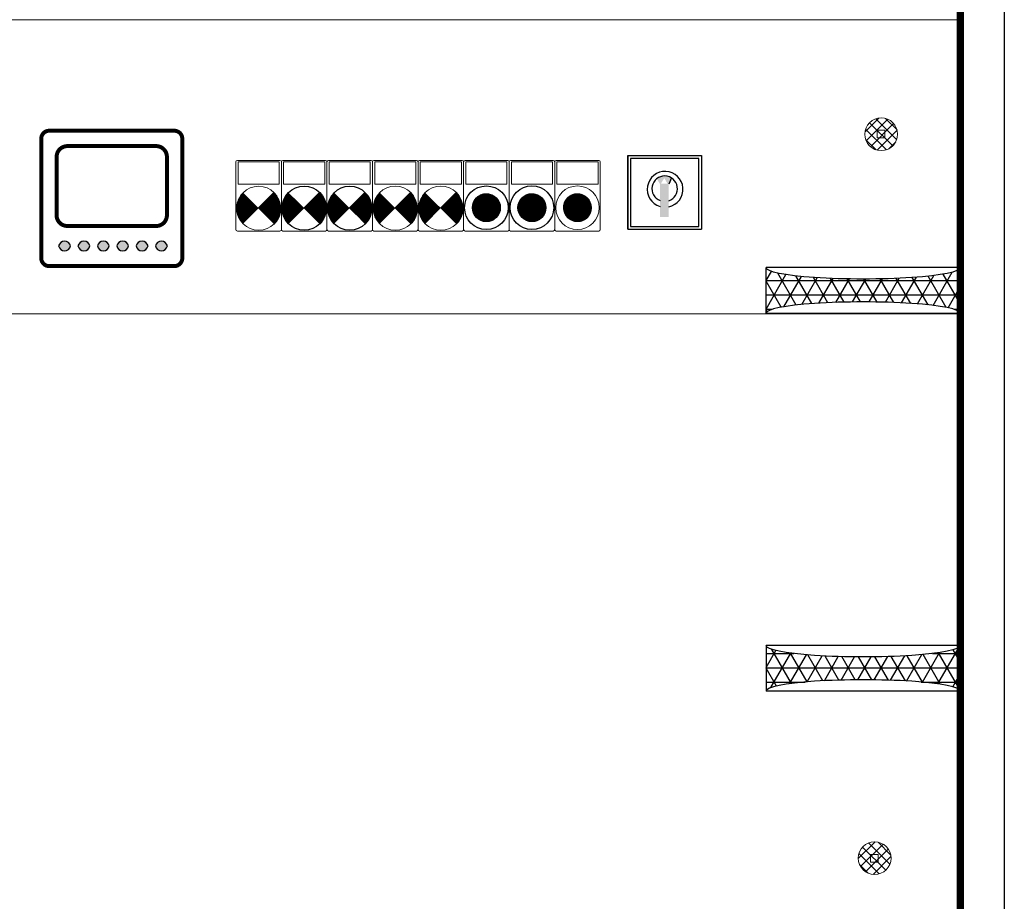
# Model space of a CAD drawing. Units: millimetres. Extents: x 923695 to 1005020, y 235312 to 319646.
# Drawn here: x 959881 to 960552, y 316941 to 317541 of the extents above; entities that cross this region are included whole.
import ezdxf

# ---------------------------------------------------------------- set-up
doc = ezdxf.new("R2010")
doc.units = ezdxf.units.MM
for name, color, linetype in [('-', 7, 'Continuous'), ('_EQ', 7, 'Continuous'), ('_EQP', 7, 'Continuous'), ('_XMBH', 7, 'Continuous'), ('GDXT', 7, 'Continuous'), ('tk', 7, 'Continuous'), ('细实线', 7, 'Continuous')]:
    doc.layers.add(name, color=color, linetype=linetype)

# ---------------------------------------------------------------- blocks, each defined once
blk = doc.blocks.new('A$C3AD854F3')
at = {"layer": '_EQ'}
h = blk.add_hatch(dxfattribs=at)
h.set_pattern_fill('NET3', scale=100, style=0)
h.set_pattern_definition([(0, (-96577.303, 97356.84), (0, 12.5), []), (60, (-96577.303, 97356.84), (-10.8253175, 6.25), []), (120, (-96577.303, 97356.84), (-10.8253175, -6.25), [])])
edge = h.paths.add_edge_path()
edge.add_ellipse((85, 0), major_axis=(-85, 0), ratio=0.117559, start_angle=180, end_angle=360, ccw=False)
edge.add_line((170, 0), (170, 40))
edge.add_ellipse((85, 40), major_axis=(-85, 0), ratio=0.117559, start_angle=0, end_angle=180, ccw=False)
edge.add_line((0, 40), (0, 0))
at = {"layer": '_EQ', "color": 7}
for p, q in [((0, 40), (170, 40)), ((0, 40), (0, 0)), ((170, 0), (170, 40)), ((0, 0), (170, 0))]:
    blk.add_line(p, q, dxfattribs=at)
blk.add_ellipse((85, 40), major_axis=(-85, 0), ratio=0.117559, start_param=0, end_param=3.141593, dxfattribs=at)
at = {"layer": '_EQ', "color": 7, "extrusion": (0, 0, -1)}
blk.add_ellipse((85, 0), major_axis=(-85, 0), ratio=0.117559, start_param=0, end_param=3.141593, dxfattribs=at)
blk = doc.blocks.new('A$C43D95116')
at = {"color": 7, "const_width": 5, "flags": 128}
blk.add_lwpolyline([(730, 265.43), (730, 2465.43)], dxfattribs=at)
blk = doc.blocks.new('A$C08F26177')
blk.add_blockref('A$C43D95116', (0, 0))
blk = doc.blocks.new('10')
at = {"layer": '_EQ'}
h = blk.add_hatch(dxfattribs=at)
h.set_pattern_fill('ANSI31', color=1, scale=0.839672, style=0)
h.set_pattern_definition([(45, (28516.83298, -39704.00531), (-0.07421720243, 0.07421720243), [])])
h.paths.add_polyline_path([(56487.01, -56105.53, 1), (56468.03, -56105.53, 1)])
at = {"color": 7, "linetype": 'Continuous', "lineweight": 15}
for p, q in [((56492.01, -56073.42), (56463.01, -56073.42)), ((56462.01, -56074.42), (56462.01, -56120.42)), ((56462.01, -56120.42), (56462.01, -56074.42)), ((56491.51, -56074.22), (56463.51, -56074.22)), ((56463.51, -56074.22), (56463.51, -56089.42)), ((56491.51, -56089.42), (56491.51, -56074.22)), ((56493.01, -56074.42), (56493.01, -56120.42)), ((56493.01, -56120.42), (56493.01, -56074.42)), ((56493.01, -56120.42), (56493.01, -56074.42)), ((56493.01, -56074.42), (56493.01, -56120.42)), ((56493.01, -56120.42), (56493.01, -56074.42)), ((56493.01, -56120.42), (56493.01, -56074.42)), ((56493.01, -56074.42), (56493.01, -56120.42)), ((56493.01, -56120.42), (56493.01, -56074.42)), ((56493.01, -56120.42), (56493.01, -56074.42)), ((56493.01, -56074.42), (56493.01, -56120.42)), ((56493.01, -56120.42), (56493.01, -56074.42)), ((56493.01, -56120.42), (56493.01, -56074.42)), ((56493.01, -56120.42), (56493.01, -56074.42)), ((56493.01, -56074.42), (56493.01, -56120.42)), ((56493.01, -56120.42), (56493.01, -56074.42)), ((56493.01, -56120.42), (56493.01, -56074.42)), ((56493.01, -56074.42), (56493.01, -56120.42)), ((56493.01, -56120.42), (56493.01, -56074.42)), ((56493.01, -56074.42), (56493.01, -56120.42)), ((56493.01, -56120.42), (56493.01, -56074.42)), ((56493.01, -56074.42), (56493.01, -56120.42)), ((56493.01, -56120.42), (56493.01, -56074.42)), ((56493.01, -56120.42), (56493.01, -56074.42)), ((56493.01, -56074.42), (56493.01, -56120.42)), ((56463.51, -56089.42), (56491.51, -56089.42)), ((56463.01, -56121.42), (56492.01, -56121.42))]:
    blk.add_line(p, q, dxfattribs=at)
for centre, start, end in [((56463.01, -56074.42), 90, 180), ((56492.01, -56074.42), 0, 90), ((56463.01, -56120.42), 180, 270), ((56492.01, -56120.42), 270, 0)]:
    blk.add_arc(centre, 1, start, end, dxfattribs=at)
at = {"layer": '_XMBH', "color": 1}
for radius in [14.83, 9.49]:
    blk.add_circle((56477.52, -56105.53), radius, dxfattribs=at)
blk = doc.blocks.new('A$C345449D6')
at = {"layer": '_EQ'}
h = blk.add_hatch(dxfattribs=at)
h.set_pattern_fill('ANSI31', color=3, scale=0.839672, style=0)
h.set_pattern_definition([(45, (-27945.17684, 16417.41558), (-0.07421720243, 0.07421720243), [])])
h.paths.add_polyline_path([(25, 15.89, 1), (6.02, 15.89, 1)])
at = {"color": 7, "linetype": 'Continuous', "lineweight": 15}
for p, q in [((0, 47), (0, 1)), ((0, 1), (0, 47)), ((30, 48), (1, 48)), ((29.5, 47.2), (1.5, 47.2)), ((1.5, 47.2), (1.5, 32)), ((29.5, 32), (29.5, 47.2)), ((31, 47), (31, 1)), ((31, 1), (31, 47)), ((31, 1), (31, 47)), ((31, 47), (31, 1)), ((31, 1), (31, 47)), ((31, 1), (31, 47)), ((31, 47), (31, 1)), ((31, 1), (31, 47)), ((31, 1), (31, 47)), ((31, 47), (31, 1)), ((31, 1), (31, 47)), ((31, 1), (31, 47)), ((31, 1), (31, 47)), ((31, 47), (31, 1)), ((31, 1), (31, 47)), ((31, 1), (31, 47)), ((31, 47), (31, 1)), ((31, 1), (31, 47)), ((31, 47), (31, 1)), ((31, 1), (31, 47)), ((31, 47), (31, 1)), ((31, 1), (31, 47)), ((31, 1), (31, 47)), ((31, 47), (31, 1)), ((1.5, 32), (29.5, 32)), ((1, 0), (30, 0))]:
    blk.add_line(p, q, dxfattribs=at)
for centre, start, end in [((1, 47), 90, 180), ((30, 47), 0, 90), ((1, 1), 180, 270), ((30, 1), 270, 0)]:
    blk.add_arc(centre, 1, start, end, dxfattribs=at)
at = {"layer": '_XMBH', "color": 3}
for radius in [14.83, 9.49]:
    blk.add_circle((15.51, 15.89), radius, dxfattribs=at)
blk = doc.blocks.new('11')
at = {"layer": '_EQ'}
h = blk.add_hatch(dxfattribs=at)
h.set_pattern_fill('ANSI31', scale=0.849537, style=0)
h.set_pattern_definition([(45, (28238.42933, -39393.07497), (-0.0750891378, 0.0750891378), [])])
h.paths.add_polyline_path([(56452.82, -56000.58), (56463.42, -55989.97), (56453.12, -55979.68, 0.198912), (56448.73, -55990.29, 0.19131)])
h.paths.add_polyline_path([(56463.42, -55989.97), (56474.34, -56000.9, 0.198912), (56478.74, -55990.29, 0.206537), (56474.03, -55979.37)])
at = {"color": 7, "linetype": 'Continuous', "lineweight": 15}
for p, q in [((56448.23, -55958.63), (56448.23, -56004.63)), ((56448.23, -56004.63), (56448.23, -55958.63)), ((56448.23, -55958.63), (56448.23, -56004.63)), ((56448.23, -55958.63), (56448.23, -56004.63)), ((56448.23, -56004.63), (56448.23, -55958.63)), ((56448.23, -55958.63), (56448.23, -56004.63)), ((56448.23, -56004.63), (56448.23, -55958.63)), ((56448.23, -55958.63), (56448.23, -56004.63)), ((56478.23, -55957.63), (56449.23, -55957.63)), ((56449.73, -55958.43), (56449.73, -55973.63)), ((56477.73, -55958.43), (56449.73, -55958.43)), ((56477.73, -55973.63), (56477.73, -55958.43)), ((56479.23, -55958.63), (56479.23, -56004.63)), ((56479.23, -56004.63), (56479.23, -55958.63)), ((56479.23, -55958.63), (56479.23, -56004.63)), ((56449.73, -55973.63), (56477.73, -55973.63)), ((56449.23, -56005.63), (56478.23, -56005.63))]:
    blk.add_line(p, q, dxfattribs=at)
for centre, start, end in [((56449.23, -55958.63), 90, 180), ((56478.23, -55958.63), 0, 90), ((56449.23, -56004.63), 180, 270), ((56478.23, -56004.63), 270, 0)]:
    blk.add_arc(centre, 1, start, end, dxfattribs=at)
at = {"layer": '_XMBH', "color": 7}
blk.add_circle((56463.73, -55990.13), 15, dxfattribs=at)
blk = doc.blocks.new('12')
at = {"layer": '_EQ'}
h = blk.add_hatch(dxfattribs=at)
h.set_pattern_fill('ANSI31', color=2, scale=0.849537, style=0)
h.set_pattern_definition([(45, (28185.18917, -39387.20725), (-0.0750891378, 0.0750891378), [])])
h.paths.add_polyline_path([(56399.58, -55994.71), (56410.18, -55984.11), (56399.88, -55973.81, 0.198912), (56395.49, -55984.42, 0.19131)])
h.paths.add_polyline_path([(56410.18, -55984.11), (56421.1, -55995.03, 0.198912), (56425.5, -55984.42, 0.206537), (56420.79, -55973.5)])
at = {"color": 7, "linetype": 'Continuous', "lineweight": 15}
for p, q in [((56394.99, -55952.77), (56394.99, -55998.77)), ((56394.99, -55998.77), (56394.99, -55952.77)), ((56394.99, -55952.77), (56394.99, -55998.77)), ((56394.99, -55952.77), (56394.99, -55998.77)), ((56394.99, -55998.77), (56394.99, -55952.77)), ((56394.99, -55952.77), (56394.99, -55998.77)), ((56394.99, -55998.77), (56394.99, -55952.77)), ((56394.99, -55952.77), (56394.99, -55998.77)), ((56424.99, -55951.77), (56395.99, -55951.77)), ((56396.49, -55952.57), (56396.49, -55967.77)), ((56424.49, -55952.57), (56396.49, -55952.57)), ((56424.49, -55967.77), (56424.49, -55952.57)), ((56425.99, -55952.77), (56425.99, -55998.77)), ((56425.99, -55998.77), (56425.99, -55952.77)), ((56425.99, -55952.77), (56425.99, -55998.77)), ((56396.49, -55967.77), (56424.49, -55967.77)), ((56395.99, -55999.77), (56424.99, -55999.77))]:
    blk.add_line(p, q, dxfattribs=at)
for centre, start, end in [((56395.99, -55952.77), 90, 180), ((56424.99, -55952.77), 0, 90), ((56395.99, -55998.77), 180, 270), ((56424.99, -55998.77), 270, 0)]:
    blk.add_arc(centre, 1, start, end, dxfattribs=at)
at = {"layer": '_XMBH', "color": 2}
blk.add_circle((56410.49, -55984.27), 15, dxfattribs=at)
blk = doc.blocks.new('A$C3DF37F8E')
at = {"layer": '_EQ', "lineweight": 0}
h = blk.add_hatch(dxfattribs=at)
h.set_pattern_fill('ANSI31', color=1, scale=3.836629, style=0)
h.set_pattern_definition([(45, (-127119.52132, 75024.6999), (-0.3391133, 0.3391133), [])])
h.paths.add_polyline_path([(300.7, 22.8), (348.6, 70.7), (302.1, 117.2, 0.198912), (282.2, 69.3, 0.19131)])
h.paths.add_polyline_path([(348.6, 70.7), (397.9, 21.4, 0.198912), (417.8, 69.3, 0.206537), (396.5, 118.6)])
h = blk.add_hatch(dxfattribs=at)
h.set_pattern_fill('ANSI31', color=3, scale=3.836629, style=0)
h.set_pattern_definition([(45, (-126979.521, 75024.6999), (-0.3391133, 0.3391133), [])])
h.paths.add_polyline_path([(440.7, 22.8), (488.6, 70.7), (442.1, 117.2, 0.198912), (422.2, 69.3, 0.19131)])
h.paths.add_polyline_path([(488.6, 70.7), (537.9, 21.4, 0.198912), (557.8, 69.3, 0.206537), (536.5, 118.6)])
at = {"color": 7, "linetype": 'Continuous', "lineweight": 15}
for p, q in [((280, 4.5), (280, 212.3)), ((415.5, 216.8), (284.5, 216.8)), ((286.8, 213.2), (286.8, 144.5)), ((413.2, 213.2), (286.8, 213.2)), ((413.2, 144.5), (413.2, 213.2)), ((420, 4.5), (420, 212.3)), ((420, 4.5), (420, 212.3)), ((420, 212.3), (420, 4.5)), ((420, 212.3), (420, 4.5)), ((420, 4.5), (420, 212.3)), ((420, 212.3), (420, 4.5)), ((420, 4.5), (420, 212.3)), ((420, 212.3), (420, 4.5)), ((555.5, 216.8), (424.5, 216.8)), ((426.8, 213.2), (426.8, 144.5)), ((553.2, 213.2), (426.8, 213.2)), ((553.2, 144.5), (553.2, 213.2)), ((560, 4.5), (560, 212.3)), ((560, 212.3), (560, 4.5)), ((560, 212.3), (560, 4.5)), ((560, 4.5), (560, 212.3)), ((560, 212.3), (560, 4.5)), ((560, 4.5), (560, 212.3)), ((560, 212.3), (560, 4.5)), ((286.8, 144.5), (413.2, 144.5)), ((426.8, 144.5), (553.2, 144.5)), ((284.5, 0), (415.5, 0)), ((424.5, 0), (555.5, 0))]:
    blk.add_line(p, q, dxfattribs=at)
for centre, start, end in [((284.5, 212.3), 90, 180), ((415.5, 212.3), 0, 90), ((424.5, 212.3), 90, 180), ((555.5, 212.3), 0, 90), ((284.5, 4.5), 180, 270), ((415.5, 4.5), 270, 0), ((424.5, 4.5), 180, 270), ((555.5, 4.5), 270, 0)]:
    blk.add_arc(centre, 4.52, start, end, dxfattribs=at)
at = {"layer": '_XMBH', "color": 1, "lineweight": 0}
blk.add_circle((350, 70), 67.8, dxfattribs=at)
at = {"layer": '_XMBH', "color": 3, "lineweight": 0}
blk.add_circle((490, 70), 67.8, dxfattribs=at)
at = {"color": 3, "lineweight": 0, "xscale": 4.516143212036695, "yscale": 4.516143212065799, "zscale": 4.516143212062161}
for name, p in [('11', (-254928.3, 252929.5)), ('12', (-254547.9, 252903)), ('10', (-254290.5, 253452.4))]:
    blk.add_blockref(name, p, dxfattribs=at)
at = {"layer": 'tk', "lineweight": 0, "xscale": 4.516143212036695, "yscale": 4.516143212065799, "zscale": 4.516143212062161}
blk.add_blockref('A$C345449D6', (560, 0), dxfattribs=at)
blk = doc.blocks.new('A$C406F0A73')
at = {"layer": '-'}
h = blk.add_hatch(color=0, dxfattribs=at)
h.paths.add_polyline_path([(87.22, 15.08, 0.800087), (79.09, 15.08, 0.800087)])
h.paths.add_polyline_path([(74.04, 15.08, 0.800087), (65.9, 15.08, 0.800087)])
h.paths.add_polyline_path([(60.85, 15.08, 0.800087), (52.72, 15.08, 0.800087)])
h.paths.add_polyline_path([(47.67, 15.08, 0.800087), (39.54, 15.08, 0.800087)])
h.paths.add_polyline_path([(34.48, 15.08, 0.800087), (26.35, 15.08, 0.800087)])
h.paths.add_polyline_path([(13.17, 15.08, 0.800087), (21.3, 15.08, 0.800087)])
at = {"layer": '-', "color": 0, "const_width": 2.71}
for points in [[(6.78, 1.36), (91.93, 1.36, 0.414214), (97.36, 6.78), (97.36, 88.08, 0.414214), (91.93, 93.51), (6.78, 93.51, 0.414214), (1.36, 88.08), (1.36, 6.78, 0.414214)], [(19.13, 28.67), (79.58, 28.67, 0.414214), (86.9, 35.99), (86.9, 75.73, 0.414214), (79.58, 83.05), (19.13, 83.05, 0.414214), (11.81, 75.73), (11.81, 35.99, 0.414214)]]:
    blk.add_lwpolyline(points, format="xyb", close=True, dxfattribs=at)
at = {"layer": '-', "color": 0}
for centre, start, end in [((17.23, 14.16), 12.67429, 167.32571), ((17.23, 15.99), 192.67429, 347.32571), ((30.42, 14.16), 12.67429, 167.32571), ((30.42, 15.99), 192.67429, 347.32571), ((43.6, 14.16), 12.67429, 167.32571), ((43.6, 15.99), 192.67429, 347.32571), ((56.79, 14.16), 12.67429, 167.32571), ((56.79, 15.99), 192.67429, 347.32571), ((69.97, 14.16), 12.67429, 167.32571), ((69.97, 15.99), 192.67429, 347.32571), ((83.15, 14.16), 12.67429, 167.32571), ((83.15, 15.99), 192.67429, 347.32571)]:
    blk.add_arc(centre, 4.17, start, end, dxfattribs=at)
blk = doc.blocks.new('A$C23805B98')
at = {"layer": '_EQ', "lineweight": 0}
h = blk.add_hatch(dxfattribs=at)
h.set_pattern_fill('ANSI37', scale=39.366, style=0)
h.set_pattern_definition([(135, (76666.1307, 77979.191), (3.4794957, 3.4794957), []), (45, (76666.1307, 77979.191), (3.4794957, -3.4794957), [])])
h.paths.add_polyline_path([(665.05, 1487.55, 1), (687.37, 1487.55, 1)])
h = blk.add_hatch(dxfattribs=at)
h.set_pattern_fill('ANSI31', color=1, scale=0.849537, style=0)
h.set_pattern_definition([(45, (-27972.88757, 18034.23679), (-0.0750891378, 0.0750891378), [])])
h.paths.add_polyline_path([(241.5, 1426.73), (252.1, 1437.34), (241.81, 1447.64, 0.198912), (237.41, 1437.03, 0.19131)])
h.paths.add_polyline_path([(252.1, 1437.34), (263.03, 1426.42, 0.198912), (267.42, 1437.03, 0.206537), (262.71, 1447.94)])
h = blk.add_hatch(dxfattribs=at)
h.set_pattern_fill('ANSI31', color=4, scale=0.839672, style=0)
h.set_pattern_definition([(45, (-27491.25915, 17839.09272), (-0.07421720243, 0.07421720243), [])])
h.paths.add_polyline_path([(478.92, 1437.57, 1), (459.93, 1437.57, 1)])
at = {"layer": '_EQP'}
h = blk.add_hatch(color=3, dxfattribs=at)
h.paths.add_polyline_path([(531.57, 1453.6), (533.47, 1457.79, 0.318432), (523.43, 1457.31), (525.66, 1453.6), (525.66, 1431.34), (531.57, 1431.34)])
h.paths.add_polyline_path([(530.74, 1453.95), (526.25, 1453.95), (528.55, 1457.74)], flags=16)
at = {"color": 7, "linetype": 'Continuous', "lineweight": 15}
for p, q in [((236.92, 1468.68), (236.92, 1422.68)), ((236.92, 1422.68), (236.92, 1468.68)), ((236.92, 1468.68), (236.92, 1422.68)), ((236.92, 1468.68), (236.92, 1422.68)), ((236.92, 1422.68), (236.92, 1468.68)), ((236.92, 1468.68), (236.92, 1422.68)), ((236.92, 1422.68), (236.92, 1468.68)), ((236.92, 1468.68), (236.92, 1422.68)), ((266.92, 1469.68), (237.92, 1469.68)), ((238.42, 1468.88), (238.42, 1453.68)), ((266.42, 1468.88), (238.42, 1468.88)), ((266.42, 1453.68), (266.42, 1468.88)), ((267.92, 1468.68), (267.92, 1422.68)), ((267.92, 1422.68), (267.92, 1468.68)), ((267.92, 1468.68), (267.92, 1422.68)), ((267.92, 1468.68), (267.92, 1422.68)), ((267.92, 1422.68), (267.92, 1468.68)), ((453.92, 1422.68), (453.92, 1468.68)), ((483.92, 1469.68), (454.92, 1469.68)), ((483.42, 1468.88), (455.42, 1468.88)), ((455.42, 1468.88), (455.42, 1453.68)), ((483.42, 1453.68), (483.42, 1468.88)), ((484.92, 1468.68), (484.92, 1422.68)), ((484.92, 1422.68), (484.92, 1468.68)), ((484.92, 1422.68), (484.92, 1468.68)), ((484.92, 1468.68), (484.92, 1422.68)), ((484.92, 1422.68), (484.92, 1468.68)), ((484.92, 1422.68), (484.92, 1468.68)), ((484.92, 1468.68), (484.92, 1422.68)), ((484.92, 1422.68), (484.92, 1468.68)), ((484.92, 1422.68), (484.92, 1468.68)), ((484.92, 1468.68), (484.92, 1422.68)), ((484.92, 1422.68), (484.92, 1468.68)), ((484.92, 1422.68), (484.92, 1468.68)), ((484.92, 1422.68), (484.92, 1468.68)), ((484.92, 1468.68), (484.92, 1422.68)), ((484.92, 1422.68), (484.92, 1468.68)), ((484.92, 1422.68), (484.92, 1468.68)), ((484.92, 1468.68), (484.92, 1422.68)), ((484.92, 1422.68), (484.92, 1468.68)), ((484.92, 1468.68), (484.92, 1422.68)), ((484.92, 1422.68), (484.92, 1468.68)), ((484.92, 1468.68), (484.92, 1422.68)), ((484.92, 1422.68), (484.92, 1468.68)), ((484.92, 1422.68), (484.92, 1468.68)), ((484.92, 1468.68), (484.92, 1422.68)), ((238.42, 1453.68), (266.42, 1453.68)), ((455.42, 1453.68), (483.42, 1453.68)), ((237.92, 1421.68), (266.92, 1421.68)), ((454.92, 1421.68), (483.92, 1421.68))]:
    blk.add_line(p, q, dxfattribs=at)
for centre, start, end in [((237.92, 1468.68), 90, 180), ((266.92, 1468.68), 0, 90), ((454.92, 1468.68), 90, 180), ((483.92, 1468.68), 0, 90), ((237.92, 1422.68), 180, 270), ((266.92, 1422.68), 270, 0), ((454.92, 1422.68), 180, 270), ((483.92, 1422.68), 270, 0)]:
    blk.add_arc(centre, 1, start, end, dxfattribs=at)
at = {"layer": '_EQ', "color": 3, "lineweight": 0}
for points in [[(730, 2165.43), (30, 2165.43), (30, 1565.43), (730, 1565.43)], [(730, 1565.43), (30, 1565.43), (30, 1365.43), (730, 1365.43)]]:
    blk.add_lwpolyline(points, close=True, dxfattribs=at)
at = {"layer": '_EQ', "color": 7, "lineweight": 0}
blk.add_lwpolyline([(678.73, 1490.33), (673.47, 1490.33), (673.47, 1485.08), (678.73, 1485.08)], close=True, dxfattribs=at)
blk.add_circle((676.21, 1487.55), 11.16, dxfattribs=at)
at = {"layer": '_EQP'}
for p, q in [((503.75, 1473.02), (553.82, 1473.02)), ((551.95, 1471.14), (505.62, 1471.14))]:
    blk.add_line(p, q, dxfattribs=at)
at = {"layer": '_XMBH', "color": 1, "lineweight": 0}
blk.add_circle((252.42, 1437.18), 15, dxfattribs=at)
at = {"layer": '_XMBH', "color": 4, "lineweight": 0}
for radius in [14.83, 9.49]:
    blk.add_circle((469.43, 1437.57), radius, dxfattribs=at)
at = {"layer": 'GDXT'}
blk.add_line((533.47, 1457.79), (531.57, 1453.6), dxfattribs=at)
for centre, radius, start, end in [((529.13, 1450.12), 12.17, 281.53696, 253.39408), ((528.79, 1450.47), 8.69, 288.66726, 248.90861)]:
    blk.add_arc(centre, radius, start, end, dxfattribs=at)
at = {"layer": '细实线', "color": 7}
for p, q in [((503.75, 1422.94), (503.75, 1473.02)), ((503.75, 1473.02), (503.75, 1422.94)), ((505.62, 1471.14), (505.62, 1424.82)), ((551.95, 1424.82), (551.95, 1471.14)), ((553.82, 1473.02), (553.82, 1422.94)), ((503.75, 1422.94), (553.82, 1422.94)), ((505.62, 1424.82), (551.95, 1424.82))]:
    blk.add_line(p, q, dxfattribs=at)
at = {"lineweight": 0}
blk.add_blockref('A$C406F0A73', (103.06, 1396.44), dxfattribs=at)
at = {"linetype": 'ByBlock', "lineweight": 0, "xscale": 0.2214280692860484, "yscale": 0.2214280694024637, "zscale": 0.2214280693649366}
blk.add_blockref('A$C3DF37F8E', (267.92, 1421.68), dxfattribs=at)
at = {"layer": '_EQ', "color": 3}
blk.add_blockref('A$C08F26177', (0, 0), dxfattribs=at)
at = {"layer": '_EQ', "color": 7, "lineweight": 0, "xscale": -0.7776000000303611, "yscale": 0.7776000000303611, "zscale": 0.7776000000000002}
blk.add_blockref('A$C3AD854F3', (730, 1365.65), dxfattribs=at)

msp = doc.modelspace()

# ---------------------------------------------------------------- hatches: boundary and pattern name
at = {"layer": '_EQ', "lineweight": 0}
h = msp.add_hatch(dxfattribs=at)
h.set_pattern_fill('ANSI37', scale=39.366, style=0)
h.set_pattern_definition([(225, (1036453.392, 240478.7537), (3.4794957, -3.4794957), []), (315, (1036453.392, 240478.7537), (3.4794957, 3.4794957), [])])
h.paths.add_polyline_path([(960452.31434, 316970.39708, -1), (960474.62951, 316970.39708, -1)])

# ---------------------------------------------------------------- linework, layer by layer
at = {"lineweight": 30}
msp.add_lwpolyline([(960551.75662, 318441.00456), (960551.75662, 316241.00456), (960521.75662, 316241.00456), (960521.75662, 318441.00456)], close=True, dxfattribs=at)
at = {"layer": '_EQ', "color": 7, "lineweight": 0}
msp.add_lwpolyline([(960465.99089, 316967.61595), (960460.7359, 316967.61595), (960460.7359, 316972.86564), (960465.99089, 316972.86564)], close=True, dxfattribs=at)
msp.add_circle((960463.47193, 316970.39708), 11.15759, dxfattribs=at)

# ---------------------------------------------------------------- block references
at = {"lineweight": 0}
msp.add_blockref('A$C23805B98', (959791.75665, 315975.56992), dxfattribs=at)
at = {"layer": '_EQ', "color": 7, "lineweight": 0, "xscale": 0.7776000000303611, "yscale": 0.7776000000303611, "zscale": 0.7776000000000002, "rotation": 180}
msp.add_blockref('A$C3AD854F3', (960521.75647, 317115.11702), dxfattribs=at)

doc.saveas('drawing.dxf')
